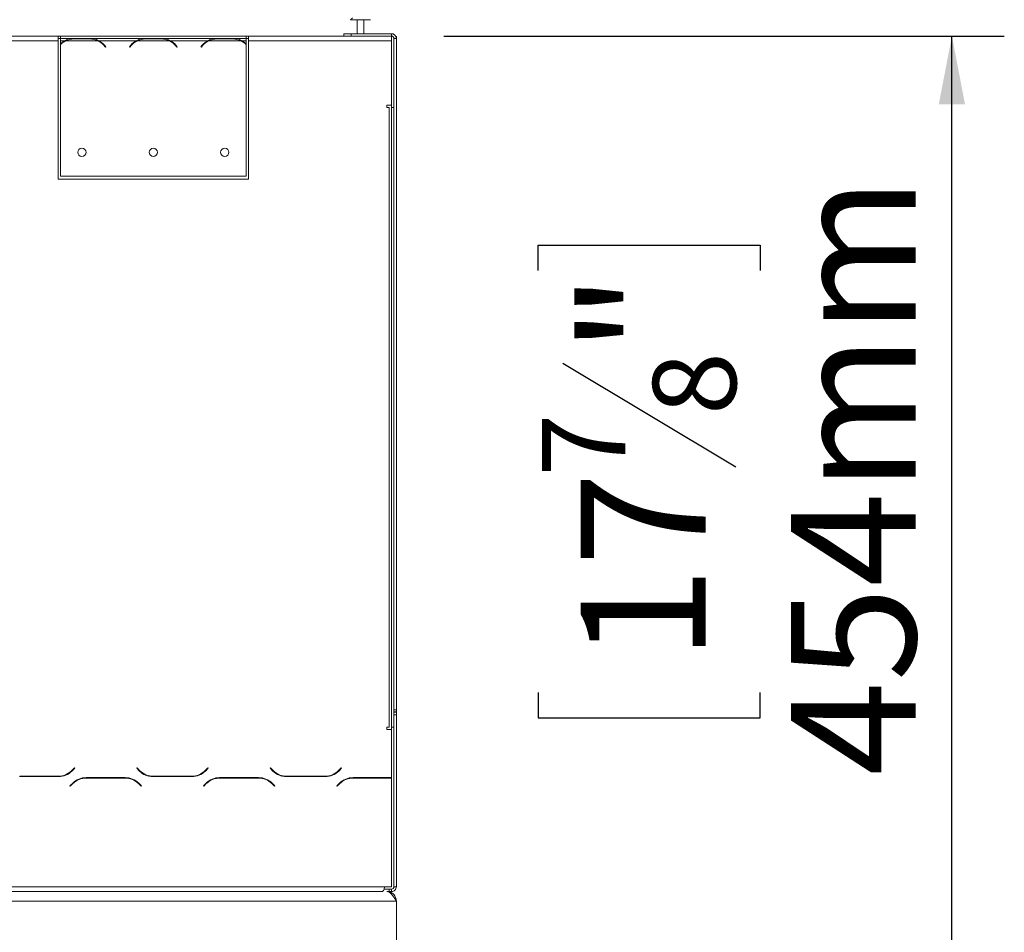
# Model space of a CAD drawing. Units: millimetres. Extents: x 119 to 5454, y 83 to 4277.
# Drawn here: x 2631 to 3007, y 2747 to 3096 of the extents above; entities that cross this region are included whole.
import ezdxf

# ---------------------------------------------------------------- set-up
doc = ezdxf.new("R2010")
doc.units = ezdxf.units.MM
doc.header["$LTSCALE"] = 20
doc.layers.add('FORMAT', color=7, linetype='Continuous')
doc.styles.add('SLDTEXTSTYLE0', font='TXT', dxfattribs={"width": 0.75})
doc.dimstyles.new('SLDDIMSTYLE1', dxfattribs={"dimtxt": 47.625, "dimasz": 26, "dimexe": 0, "dimexo": 0.0625, "dimgap": 11.90625, "dimtad": 1, "dimdec": 0, "dimlfac": 1.1, "dimrnd": 1e-09, "dimzin": 12, "dimdsep": 46, "dimtxsty": 'SLDTEXTSTYLE0', "dimsah": 1, "dimcen": 0.09, "dimadec": 0, "dimazin": 3, "dimtfac": 1, "dimtdec": 0, "dimtofl": 0, "dimtmove": 0, "dimatfit": 3, "dimfxl": 1, "dimfrac": 2, "dimtolj": 1, "dimtzin": 12, "dimarcsym": 0})

# ---------------------------------------------------------------- blocks, each defined once
blk = doc.blocks.new('_D_2')
at = {"layer": 'FORMAT', "color": 7, "transparency": 16777216}
for p, q in [((2793.06, 3089.33), (3006.88, 3089.33)), ((2986.88, 2677.06), (2986.88, 3089.33)), ((2829.06, 2999.94), (2829.06, 3009.59)), ((2829.06, 3009.59), (2913.72, 3009.59)), ((2913.72, 3009.59), (2913.72, 2999.94)), ((2838.4, 2964.53), (2904.37, 2924.95)), ((2829.06, 2838.83), (2829.06, 2829.17)), ((2913.72, 2829.17), (2913.72, 2838.83)), ((2829.06, 2829.17), (2913.72, 2829.17)), ((2806.88, 2677.06), (3006.88, 2677.06))]:
    blk.add_line(p, q, dxfattribs=at)
for points in [[(2986.88, 3089.33), (2981.88, 3063.33), (2991.88, 3063.33)], [(2986.88, 2677.06), (2991.88, 2703.06), (2981.88, 2703.06)]]:
    blk.add_solid(points, dxfattribs=at)
at = {"layer": 'FORMAT', "color": 7, "transparency": 16777216, "attachment_point": 1, "rotation": 90, "style": 'SLDTEXTSTYLE0'}
for s, insert, char_height in [('454mm', (2925.49, 2807.07), 47.625), ('"', (2845.25, 2968.2), 47.62), ('8', (2872.79, 2944.74), 31.75), ('7', (2830.46, 2921.28), 31.75), ('17', (2845.25, 2850.9), 47.625)]:
    blk.add_mtext(s, dxfattribs=dict(at, insert=insert, char_height=char_height))

msp = doc.modelspace()

# ---------------------------------------------------------------- linework, layer by layer
at = {"color": 7, "linetype": 'Continuous', "lineweight": 15}
for p, q in [((2757.43, 3095.59), (2760.54, 3095.59)), ((2759.97, 3095.59), (2759.97, 3090.24)), ((2760.54, 3095.59), (2765.05, 3095.59)), ((2762.52, 3090.24), (2762.52, 3095.59)), ((2645.79, 3089.33), (2511.24, 3089.33)), ((2645.79, 3089.33), (2645.79, 3087.51)), ((2646.7, 3089.33), (2645.79, 3089.33)), ((2646.7, 3088.42), (2646.7, 3089.33)), ((2646.7, 3089.33), (2717.61, 3089.33)), ((2718.52, 3089.33), (2717.61, 3089.33)), ((2717.61, 3088.42), (2717.61, 3089.33)), ((2756.7, 3089.33), (2718.52, 3089.33)), ((2718.52, 3087.51), (2718.52, 3089.33)), ((2754.88, 3089.33), (2754.88, 3090.24)), ((2754.88, 3090.24), (2757.61, 3090.24)), ((2757.61, 3089.33), (2756.7, 3089.33)), ((2757.61, 3090.24), (2757.61, 3089.33)), ((2757.61, 3090.24), (2773.06, 3090.24)), ((2757.61, 3089.33), (2773.06, 3089.33)), ((2773.06, 3089.33), (2773.06, 3090.24)), ((2773.81, 3090.24), (2773.06, 3090.24)), ((2773.06, 3089.33), (2773.06, 3087.51)), ((2773.81, 3090.08), (2773.81, 3090.24)), ((2774.88, 3089.16), (2774.72, 3089.16)), ((2774.88, 3088.42), (2774.88, 3089.16)), ((2645.79, 3087.51), (2511.24, 3087.51)), ((2645.79, 3088.42), (2646.7, 3088.42)), ((2645.79, 3087.51), (2645.79, 3034.79)), ((2646.7, 3088.42), (2646.7, 3087.51)), ((2646.7, 3088.42), (2717.61, 3088.42)), ((2648.3, 3087.51), (2646.7, 3087.51)), ((2646.7, 3087.51), (2646.7, 3086.3)), ((2646.7, 3086.04), (2646.7, 3035.91)), ((2646.88, 3086.22), (2646.88, 3086.39)), ((2648.3, 3087.51), (2649.96, 3088.42)), ((2661.07, 3087.51), (2648.69, 3087.51)), ((2651.85, 3088.11), (2651.85, 3088.42)), ((2651.85, 3088.25), (2657.91, 3088.25)), ((2657.91, 3088.11), (2657.91, 3088.42)), ((2659.79, 3088.42), (2661.46, 3087.51)), ((2675.58, 3087.51), (2661.46, 3087.51)), ((2663.3, 3085.84), (2663.79, 3085.25)), ((2663.34, 3085.72), (2663.83, 3085.14)), ((2663.97, 3085.25), (2663.48, 3085.84)), ((2663.79, 3085.25), (2663.76, 3085.23)), ((2663.83, 3085.14), (2663.97, 3085.25)), ((2673.55, 3085.84), (2673.06, 3085.25)), ((2673.06, 3085.25), (2673.2, 3085.14)), ((2673.51, 3085.72), (2673.09, 3085.23)), ((2673.2, 3085.14), (2673.69, 3085.72)), ((2675.58, 3087.51), (2677.23, 3088.42)), ((2688.34, 3087.51), (2675.96, 3087.51)), ((2679.12, 3088.11), (2679.12, 3088.42)), ((2679.12, 3088.25), (2685.18, 3088.25)), ((2685.18, 3088.11), (2685.18, 3088.42)), ((2687.07, 3088.42), (2688.73, 3087.51)), ((2702.85, 3087.51), (2688.73, 3087.51)), ((2690.57, 3085.84), (2691.06, 3085.25)), ((2690.61, 3085.72), (2691.1, 3085.14)), ((2691.24, 3085.25), (2690.75, 3085.84)), ((2691.06, 3085.25), (2691.03, 3085.23)), ((2691.1, 3085.14), (2691.24, 3085.25)), ((2700.82, 3085.84), (2700.33, 3085.25)), ((2700.33, 3085.25), (2700.47, 3085.14)), ((2700.78, 3085.72), (2700.37, 3085.23)), ((2700.47, 3085.14), (2700.96, 3085.72)), ((2702.85, 3087.51), (2704.51, 3088.42)), ((2715.61, 3087.51), (2703.24, 3087.51)), ((2706.4, 3088.11), (2706.4, 3088.42)), ((2706.4, 3088.25), (2712.45, 3088.25)), ((2712.45, 3088.11), (2712.45, 3088.42)), ((2714.34, 3088.42), (2716, 3087.51)), ((2717.61, 3087.51), (2716, 3087.51)), ((2717.42, 3086.47), (2717.42, 3086.3)), ((2717.61, 3087.51), (2717.61, 3088.42)), ((2717.61, 3088.42), (2718.52, 3088.42)), ((2717.61, 3086.3), (2717.61, 3087.51)), ((2717.61, 3035.91), (2717.61, 3086.04)), ((2718.52, 3034.79), (2718.52, 3087.51)), ((2773.06, 3087.51), (2718.52, 3087.51)), ((2773.06, 3062.97), (2773.06, 3087.51)), ((2773.06, 2806.42), (2773.06, 3087.51)), ((2773.97, 3088.42), (2774.88, 3088.42)), ((2773.97, 2832.33), (2773.97, 3088.42)), ((2774.88, 2832.33), (2774.88, 3088.42)), ((2774.88, 3088.42), (2774.88, 3087.21)), ((2774.88, 3086.94), (2774.88, 3087.21)), ((2774.88, 3087.21), (2774.88, 3087.21)), ((2774.88, 3086.94), (2774.88, 3086.94)), ((2774.88, 3086.94), (2774.88, 3036.82)), ((2771.24, 3062.97), (2773.06, 3062.97)), ((2771.24, 3062.06), (2771.24, 3062.97)), ((2772.15, 3062.06), (2771.24, 3062.06)), ((2772.15, 2825.69), (2772.15, 3062.06)), ((2773.06, 3062.06), (2773.97, 3062.06)), ((2646.7, 3035.91), (2717.61, 3035.91)), ((2774.88, 3036.82), (2774.88, 3036.82)), ((2645.79, 3034.79), (2718.52, 3034.79)), ((2773.97, 2830.33), (2773.97, 2832.33)), ((2773.97, 2832.33), (2774.88, 2832.33)), ((2774.88, 2831.51), (2773.97, 2831.51)), ((2773.97, 2831.33), (2774.88, 2831.33)), ((2773.97, 2764.79), (2773.97, 2830.33)), ((2773.97, 2830.33), (2774.88, 2830.33)), ((2774.88, 2831.51), (2774.88, 2832.33)), ((2774.88, 2831.33), (2774.88, 2831.51)), ((2774.88, 2830.33), (2774.88, 2831.33)), ((2774.88, 2764.79), (2774.88, 2830.33)), ((2771.24, 2825.69), (2772.15, 2825.69)), ((2771.24, 2824.79), (2771.24, 2825.69)), ((2773.97, 2825.69), (2773.06, 2825.69)), ((2773.06, 2824.79), (2771.24, 2824.79)), ((2773.06, 2806.42), (2773.06, 2824.79)), ((2631.07, 2806.79), (2645.96, 2806.79)), ((2645.88, 2806.97), (2631.15, 2806.97)), ((2652.02, 2810.1), (2651.03, 2809.1)), ((2651.1, 2808.92), (2652.15, 2809.97)), ((2652.15, 2809.97), (2652.02, 2810.1)), ((2675.92, 2810.1), (2675.79, 2809.97)), ((2675.79, 2809.97), (2676.84, 2808.92)), ((2676.92, 2809.1), (2675.92, 2810.1)), ((2680.75, 2807.09), (2680.33, 2806.97)), ((2681.98, 2806.79), (2696.87, 2806.79)), ((2696.79, 2806.97), (2682.06, 2806.97)), ((2702.93, 2810.1), (2701.93, 2809.1)), ((2702.01, 2808.92), (2703.06, 2809.97)), ((2703.06, 2809.97), (2702.93, 2810.1)), ((2726.83, 2810.1), (2726.7, 2809.97)), ((2726.7, 2809.97), (2727.75, 2808.92)), ((2727.82, 2809.1), (2726.83, 2810.1)), ((2731.66, 2807.09), (2731.24, 2806.97)), ((2732.89, 2806.79), (2747.78, 2806.79)), ((2747.7, 2806.97), (2732.97, 2806.97)), ((2753.84, 2810.1), (2752.84, 2809.1)), ((2752.92, 2808.92), (2753.97, 2809.97)), ((2753.97, 2809.97), (2753.84, 2810.1)), ((2651.39, 2804.29), (2650.33, 2803.24)), ((2650.33, 2803.24), (2650.46, 2803.11)), ((2650.46, 2803.11), (2651.46, 2804.11)), ((2654.88, 2806.23), (2655.3, 2806.12)), ((2671.41, 2806.42), (2656.53, 2806.42)), ((2656.6, 2806.24), (2671.34, 2806.24)), ((2676.48, 2804.11), (2677.48, 2803.11)), ((2677.61, 2803.24), (2676.56, 2804.29)), ((2677.48, 2803.11), (2677.61, 2803.24)), ((2702.29, 2804.29), (2701.24, 2803.24)), ((2701.24, 2803.24), (2701.37, 2803.11)), ((2701.37, 2803.11), (2702.37, 2804.11)), ((2705.79, 2806.23), (2706.21, 2806.12)), ((2722.32, 2806.42), (2707.44, 2806.42)), ((2707.51, 2806.24), (2722.25, 2806.24)), ((2727.39, 2804.11), (2728.39, 2803.11)), ((2728.52, 2803.24), (2727.46, 2804.29)), ((2728.39, 2803.11), (2728.52, 2803.24)), ((2753.2, 2804.29), (2752.15, 2803.24)), ((2752.15, 2803.24), (2752.28, 2803.11)), ((2752.28, 2803.11), (2753.28, 2804.11)), ((2756.7, 2806.23), (2757.12, 2806.12)), ((2773.06, 2806.42), (2758.35, 2806.42)), ((2758.42, 2806.24), (2773.06, 2806.24)), ((2773.06, 2806.24), (2773.06, 2806.42)), ((2773.06, 2764.79), (2773.06, 2806.24)), ((2770.33, 2764.79), (2386.7, 2764.79)), ((2769.42, 2762.97), (2387.61, 2762.97)), ((2770.21, 2763.88), (2772.15, 2763.88)), ((2773.06, 2764.79), (2770.33, 2764.79)), ((2771.24, 2762.97), (2772.15, 2762.97)), ((2772.15, 2762.97), (2772.15, 2763.88)), ((2772.15, 2763.88), (2773.06, 2763.88)), ((2772.15, 2762.97), (2773.06, 2762.97)), ((2773.06, 2762.97), (2773.06, 2763.88)), ((2773.97, 2764.79), (2774.88, 2764.79)), ((2774.88, 2759.33), (2387.28, 2759.33)), ((2774.88, 2759.33), (2774.88, 2682.42))]:
    msp.add_line(p, q, dxfattribs=at)
at = {"color": 8, "linetype": 'Continuous', "lineweight": 15}
msp.add_line((2774.88, 3088.42), (2774.88, 3088.42), dxfattribs=at)
at = {"color": 7, "linetype": 'Continuous', "lineweight": 15, "flags": 128}
for points in [[(2679.92, 2807.09), (2680.03, 2807.11), (2680.33, 2807.17)], [(2730.82, 2807.09), (2730.94, 2807.11), (2731.24, 2807.17)], [(2654.88, 2806.03), (2654.57, 2806.1), (2654.46, 2806.12)], [(2705.79, 2806.03), (2705.48, 2806.1), (2705.37, 2806.12)], [(2756.7, 2806.03), (2756.39, 2806.1), (2756.28, 2806.12)], [(2770.33, 2764.79), (2770.32, 2764.47), (2770.28, 2764.16), (2770.21, 2763.88), (2770.12, 2763.62), (2770.01, 2763.39), (2769.88, 2763.21), (2769.74, 2763.08), (2769.58, 2762.99), (2769.42, 2762.97)], [(2770.33, 2764.79), (2770.32, 2764.43), (2770.26, 2764.09), (2770.18, 2763.77), (2770.07, 2763.5), (2769.93, 2763.27), (2769.77, 2763.11), (2769.6, 2763), (2769.42, 2762.97)]]:
    msp.add_lwpolyline(points, dxfattribs=at)
at = {"color": 7, "linetype": 'Continuous', "lineweight": 15}
for centre in [(2654.88, 3045), (2682.15, 3045), (2709.42, 3045)]:
    msp.add_circle(centre, 1.59, dxfattribs=at)
for centre, radius, start, end in [((2758.44, 3095.14), 1.1, 95.9554, 155.9498), ((2773.06, 3088.42), 1.82, 0.0008, 90.0001), ((2773.06, 3088.42), 1.82, 0.0008, 90.0001), ((2773.06, 3088.42), 0.909, 0.0015, 89.9993), ((2651.85, 3081.16), 7.09, 116.4425, 136.6009), ((2651.85, 3081.16), 7.28, 119.1947, 135.1036), ((2651.67, 3081.16), 7.09, 116.4441, 132.478), ((2651.85, 3081.16), 7.09, 90.0011, 116.4418), ((2657.91, 3081.16), 7.09, 63.5582, 89.9989), ((2657.91, 3081.16), 7.09, 40.0006, 63.5557), ((2657.73, 3081.16), 7.27, 40.0014, 60.8066), ((2657.91, 3081.16), 7.27, 40.0015, 60.8064), ((2678.94, 3081.16), 7.09, 116.4442, 139.9996), ((2679.12, 3081.16), 7.27, 119.1936, 139.9985), ((2679.12, 3081.16), 7.09, 116.4443, 139.9994), ((2679.12, 3081.16), 7.09, 90.0011, 116.4418), ((2685.18, 3081.16), 7.09, 63.5581, 89.999), ((2685.18, 3081.16), 7.09, 40, 63.5564), ((2685, 3081.16), 7.27, 40.0015, 60.8064), ((2685.18, 3081.16), 7.27, 40.0015, 60.8064), ((2706.21, 3081.16), 7.09, 116.4443, 139.9994), ((2706.4, 3081.16), 7.27, 119.1936, 139.9985), ((2706.4, 3081.16), 7.09, 116.4441, 139.9999), ((2706.4, 3081.16), 7.09, 90.0011, 116.4417), ((2712.45, 3081.16), 7.09, 63.5581, 89.999), ((2712.45, 3081.16), 7.09, 43.3994, 63.5574), ((2712.27, 3081.16), 7.27, 44.896, 60.8058), ((2712.45, 3081.16), 7.28, 44.8969, 60.8049), ((2645.88, 2814.24), 7.27, 270.0005, 314.9995), ((2645.96, 2814.06), 7.27, 269.9997, 314.9998), ((2681.98, 2814.06), 7.27, 225.0003, 270.0001), ((2682.06, 2814.24), 7.27, 225.0004, 269.9995), ((2696.79, 2814.24), 7.27, 270.0005, 314.9996), ((2696.87, 2814.06), 7.27, 269.9999, 314.9997), ((2732.89, 2814.06), 7.27, 225.0003, 270.0002), ((2732.97, 2814.24), 7.27, 225.0004, 269.9995), ((2747.7, 2814.24), 7.27, 270.0006, 314.9994), ((2747.78, 2814.06), 7.27, 269.9997, 314.9999), ((2656.53, 2799.15), 7.27, 90.0006, 134.9995), ((2656.6, 2798.97), 7.27, 90.0006, 134.9995), ((2671.34, 2798.97), 7.27, 45.0005, 89.9994), ((2671.41, 2799.15), 7.27, 45.0004, 89.9995), ((2707.44, 2799.15), 7.27, 90.0007, 134.9994), ((2707.51, 2798.97), 7.27, 90.0005, 134.9996), ((2722.25, 2798.97), 7.27, 45.0004, 89.9995), ((2722.32, 2799.15), 7.27, 45.0006, 89.9993), ((2758.35, 2799.15), 7.27, 90.0005, 134.9996), ((2758.42, 2798.97), 7.27, 90.0007, 134.9994), ((2773.06, 2764.79), 0.909, 270.0007, 0.0002), ((2773.06, 2764.79), 1.82, 269.9999, 0.0001)]:
    msp.add_arc(centre, radius, start, end, dxfattribs=at)
for points, knots in [([(2771.24, 2762.97), (2771.57, 2762.9), (2772.3, 2762.74), (2773.19, 2761.8), (2774.04, 2760.65), (2774.6, 2759.77), (2774.88, 2759.33)], [0, 0, 0, 0, 0.182794, 0.415757, 0.70428, 1, 1, 1, 1]), ([(2774.88, 2759.33), (2774.82, 2759.81), (2774.72, 2760.76), (2773.87, 2761.96), (2772.67, 2762.8), (2771.72, 2762.91), (2771.24, 2762.97)], [0, 0, 0, 0, 0.25, 0.5, 0.750001, 1, 1, 1, 1])]:
    msp.add_open_spline(points, degree=3, knots=knots, dxfattribs=at)

# ---------------------------------------------------------------- dimensions: what is measured, and where the dimension line sits
at = {"layer": 'FORMAT', "color": 7}
dim = msp.add_linear_dim(base=(2986.88, 3089.33), p1=(2786.88, 2677.06), p2=(2773.06, 3089.33), angle=90, dimstyle='SLDDIMSTYLE1', dxfattribs=at)
dim.commit()
dim.dimension.update_dxf_attribs({"geometry": '_D_2', "text_midpoint": (2986.88, 2919.38), "dimtype": 160})

doc.saveas('drawing.dxf')
